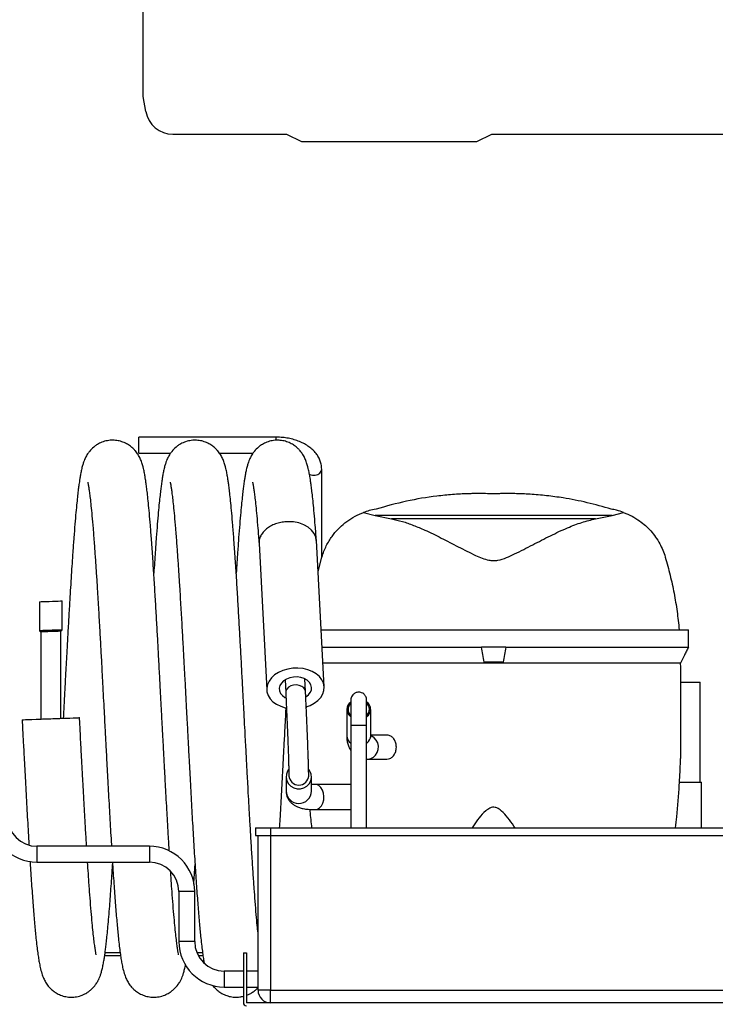
# Model space of a CAD drawing. Units: millimetres. Extents: x 2183 to 22504, y -19067 to 2488.
# Drawn here: x 5298 to 5577, y -358 to 36 of the extents above; entities that cross this region are included whole.
import ezdxf

# ---------------------------------------------------------------- set-up
doc = ezdxf.new("R2010")
doc.units = ezdxf.units.MM

# ---------------------------------------------------------------- blocks, each defined once
blk = doc.blocks.new('A$C4401')
at = {"color": 0, "linetype": 'ByBlock', "lineweight": -2}
for p, q in [((60.7, -1652.92), (60.71, -146.5)), ((61.76, -1658.91), (60.7, -1652.92)), ((118.09, -1668), (124.09, -1671)), ((124.09, -1671), (180.42, -1671)), ((194.33, -1671), (200.33, -1668))]:
    blk.add_line(p, q, dxfattribs=at)
for p, q in [((72.59, -1668), (118.09, -1668)), ((180.42, -1671), (194.33, -1671)), ((200.33, -1668), (674.83, -1668))]:
    blk.add_line(p, q)
blk.add_arc((72.59, -1657), 11, 190, 270, dxfattribs=at)
blk = doc.blocks.new('A$C20060')
at = {"color": 0, "linetype": 'ByBlock', "lineweight": -2}
for p, q in [((114.02, 227.66), (59.02, 227.66)), ((59.02, 221.31), (59.02, 227.66)), ((114.02, 226.46), (114.02, 227.66)), ((59.02, 221.31), (71.7, 221.31)), ((91.2, 221.31), (104.7, 221.31)), ((132.19, 179.36), (132.19, 214.85)), ((196.57, 205.08), (193.89, 205.08)), ((208.14, 205.08), (205.46, 205.08)), ((148.93, 197.52), (153.53, 196.35)), ((248.5, 196.35), (253.1, 197.52)), ((153.53, 196.35), (160.18, 195)), ((248.5, 196.35), (153.53, 196.35)), ((241.85, 195), (160.18, 195)), ((241.85, 195), (248.5, 196.35)), ((130.03, 186.29), (130.02, 186.42)), ((133.14, 127.67), (130.07, 186.29)), ((107.1, 185.09), (110.17, 126.46)), ((107.13, 185.09), (107.15, 184.96)), ((130.72, 173.87), (132.26, 179.63)), ((19.14, 161.78), (19.14, 150.2)), ((28.28, 150.53), (28.28, 162.12)), ((27.68, 115.1), (27.68, 150.1)), ((131.94, 150.58), (279.02, 150.58)), ((279.02, 143.58), (279.02, 150.58)), ((19.74, 149.81), (19.74, 114.81)), ((205.86, 143.58), (196.17, 143.58)), ((204.84, 137.63), (197.19, 137.63)), ((117.5, 130.49), (117.77, 125.44)), ((125.7, 125.86), (125.43, 130.91)), ((276.02, 101.31), (276.02, 133.85)), ((276.02, 129.58), (283.75, 129.58)), ((283.75, 89.58), (283.75, 129.58)), ((126.02, 119.65), (126.02, 119.32)), ((142.22, 118.7), (142.22, 108.12)), ((143.84, 120.59), (143.84, 120.27)), ((150.19, 119.38), (150.19, 120.59)), ((151.82, 108.12), (151.82, 118.7)), ((143.84, 112.4), (150.19, 112.4)), ((158.32, 108.38), (151.82, 108.38)), ((150.6, 98.78), (158.32, 98.78)), ((117.97, 91.7), (117.97, 85.93)), ((119.05, 92.22), (119.05, 91.7)), ((126.99, 91.7), (126.99, 92.22)), ((128.07, 85.93), (128.07, 91.7)), ((143.84, 88.63), (129.65, 88.63)), ((275.51, 89.58), (284.25, 89.58)), ((284.25, 71.2), (284.25, 89.58)), ((129.65, 78.53), (143.84, 78.53)), ((105.69, 71.2), (105.69, 68.2)), ((105.69, 71.2), (111.69, 71.2)), ((111.69, 71.2), (111.69, 68.2)), ((111.69, 71.2), (354.69, 71.2)), ((105.69, 68.2), (111.69, 68.2)), ((106.69, 6.2), (106.69, 68.2)), ((111.69, 68.2), (354.69, 68.2)), ((111.69, 68.2), (111.69, 6.2)), ((63.17, 63.87), (18.17, 63.87)), ((18.17, 63.87), (18.17, 60.7)), ((63.17, 63.87), (63.17, 60.7)), ((18.17, 60.7), (18.17, 57.52)), ((63.17, 60.7), (63.17, 57.52)), ((18.17, 57.52), (63.17, 57.52)), ((75, 45.7), (75, 25.7)), ((78.17, 45.7), (75, 45.7)), ((81.35, 45.7), (78.17, 45.7)), ((81.35, 25.7), (81.35, 45.7)), ((78.17, 25.7), (75, 25.7)), ((81.35, 25.7), (78.17, 25.7)), ((51.65, 20), (45.27, 20)), ((51.65, 20), (45.27, 20)), ((51.48, 21.2), (45.44, 21.2)), ((84.48, 21.2), (82.24, 21.2)), ((84.65, 20), (82.81, 20)), ((84.65, 20), (82.81, 20)), ((100.81, 21.2), (102.01, 21.2)), ((100.81, 21.2), (100.81, 1.2)), ((102.01, 21.2), (102.01, 1.2)), ((100.81, 13.87), (93.17, 13.87)), ((93.17, 13.87), (93.17, 10.7)), ((106.69, 13.87), (102.01, 13.87)), ((93.17, 10.7), (93.17, 7.52)), ((93.17, 7.52), (100.81, 7.52)), ((102.01, 7.52), (106.69, 7.52)), ((102.02, 4.19), (102.02, 1.2)), ((111.69, 6.2), (106.69, 6.2)), ((111.69, 1.2), (111.69, 6.2)), ((111.69, 6.2), (354.69, 6.2)), ((564.02, 1.2), (102.02, 1.2)), ((102.02, 1.2), (102.02, 1.2)), ((111.59, 1.2), (102.02, 1.2))]:
    blk.add_line(p, q, dxfattribs=at)
at = {"color": 0, "linetype": 'ByBlock', "lineweight": -2, "flags": 128}
for points in [[(127.26, 212.82), (127.43, 212.74), (128.46, 212.45), (129.57, 212.45), (130.6, 212.74), (131.45, 213.28), (132, 214.02), (132.19, 214.85), (132.19, 214.85)], [(130.02, 186.42), (129.85, 187.57), (129.2, 189.08), (128.14, 190.46), (126.71, 191.66), (124.97, 192.62), (122.98, 193.32), (120.83, 193.73), (118.58, 193.83)], [(19.14, 161.78), (19.32, 161.79), (19.86, 161.81), (20.71, 161.84), (21.81, 161.88), (23.06, 161.93), (24.36, 161.98), (25.61, 162.02), (26.7, 162.06), (27.55, 162.09), (28.1, 162.11), (28.28, 162.12), (28.28, 162.12)], [(19.74, 149.81), (19.92, 149.81), (20.43, 149.83), (21.24, 149.86), (22.26, 149.9), (23.41, 149.94), (24.59, 149.98), (25.69, 150.03), (26.62, 150.06), (27.28, 150.08), (27.63, 150.1), (27.68, 150.1)], [(126.02, 119.65), (127.55, 120.24), (129.22, 121.14), (130.64, 122.23), (131.78, 123.47), (132.59, 124.84), (133.05, 126.27), (133.14, 127.73), (132.86, 129.17), (132.23, 130.54), (131.25, 131.8), (129.96, 132.9), (128.41, 133.82), (126.64, 134.52), (124.72, 134.99), (122.69, 135.19), (120.63, 135.14), (118.6, 134.83), (116.67, 134.26), (114.9, 133.47), (113.35, 132.47), (112.07, 131.29), (111.09, 129.98), (110.45, 128.58), (110.18, 127.13), (110.27, 125.67), (110.73, 124.26), (111.54, 122.94), (112.67, 121.76), (114.1, 120.74), (115.76, 119.93), (117.62, 119.34), (117.95, 119.27)], [(125.86, 123.67), (126.87, 124.46), (127.62, 125.4), (128.06, 126.43), (128.14, 127.5), (127.88, 128.55), (127.28, 129.51), (126.38, 130.34), (125.23, 131), (123.88, 131.44), (122.41, 131.65), (120.9, 131.61), (119.44, 131.33), (118.09, 130.81), (116.93, 130.1), (116.03, 129.22), (115.44, 128.22), (115.17, 127.16), (115.26, 126.1), (115.69, 125.09), (116.45, 124.18), (117.48, 123.43), (117.85, 123.24)], [(125.7, 125.86), (125.54, 126.55), (125.03, 127.3), (124.24, 127.89), (123.22, 128.29), (122.07, 128.46), (120.89, 128.37), (119.79, 128.05), (118.85, 127.51), (118.18, 126.8), (117.82, 126), (117.77, 125.44)], [(12.22, 114.53), (12.32, 114.53), (12.78, 114.55), (13.59, 114.58), (14.73, 114.62), (16.15, 114.67), (17.82, 114.73), (19.67, 114.8), (21.66, 114.88), (23.71, 114.95)], [(19.74, 114.81), (19.92, 114.81), (20.43, 114.83), (21.24, 114.86), (22.26, 114.9), (23.41, 114.94), (24.59, 114.98), (25.69, 115.03), (26.62, 115.06), (27.28, 115.08), (27.63, 115.1), (27.68, 115.1)], [(23.71, 114.95), (25.76, 115.03), (27.75, 115.1), (29.6, 115.17), (31.27, 115.23), (32.7, 115.29), (33.83, 115.33), (34.64, 115.36), (35.1, 115.37), (35.2, 115.38)], [(150.6, 98.78), (150.67, 98.78), (151.82, 98.98), (152.88, 99.52), (153.77, 100.36), (154.43, 101.44), (154.8, 102.68), (154.87, 103.98), (154.61, 105.26), (154.06, 106.41), (153.25, 107.35), (152.25, 108.01), (151.84, 108.18)], [(118.93, 94.57), (118.53, 93.94), (118.07, 92.69), (117.98, 91.37), (118.26, 90.07), (118.89, 88.89), (119.83, 87.92), (121, 87.23), (122.33, 86.87), (123.7, 86.87), (125.03, 87.23), (126.2, 87.92), (127.14, 88.89), (127.77, 90.07), (128.05, 91.37), (127.96, 92.69), (127.5, 93.94), (127.02, 94.67)], [(129.65, 78.53), (130.51, 78.69), (131.37, 79.21), (132.11, 80.06), (132.67, 81.16), (133.01, 82.45), (133.09, 83.82), (132.92, 85.17), (132.51, 86.4), (131.88, 87.43), (131.09, 88.17), (130.19, 88.57), (129.66, 88.63)]]:
    blk.add_lwpolyline(points, dxfattribs=at)
at = {"color": 0, "linetype": 'ByBlock', "lineweight": -2}
for centre, radius, start, end in [((19.64, 150.3), 0.5, 180.009, 272.1513), ((27.78, 150.6), 0.5, 272.1231, 0.0035), ((145.78, 118.7), 3.53, 123.9694, 236.5427), ((145.86, 118.7), 3.12, 132.0086, 229.2062), ((148.17, 118.7), 3.12, 311.7591, 48.9999), ((148.24, 118.7), 3.53, 304.5022, 55.8444), ((145.85, 108.2), 3.64, 181.2985, 236.2769), ((148.19, 108.2), 3.63, 304.4874, 358.7266), ((123.02, 92.32), 3.97, 181.4607, 358.615), ((123.02, 86.06), 5.05, 181.4177, 358.5823), ((18.17, 75.7), 18.17, 180, 270), ((18.17, 75.7), 11.83, 180, 270), ((63.17, 45.7), 18.18, 0, 90), ((63.17, 45.7), 11.83, 0, 90), ((93.17, 25.7), 18.18, 180, 270), ((93.17, 25.7), 11.83, 180, 270), ((111.69, 6.2), 5, 180, 270), ((102.02, 1.2), 1.2, 180, 270), ((102.02, 1.2), 0.001, 180, 270)]:
    blk.add_arc(centre, radius, start, end, dxfattribs=at)
for points, knots in [([(64.06, 186.42), (63.91, 188.43), (63.62, 192.27), (63.19, 197.17), (62.81, 201.21), (62.47, 204.47), (62.16, 207.06), (61.89, 209.1), (61.66, 210.66), (61.47, 211.84), (61.31, 212.77), (61.14, 213.69), (60.93, 214.68), (60.62, 215.97), (60.18, 217.46), (59.58, 219.02), (58.77, 220.57), (57.86, 221.88), (56.74, 223.1), (55.56, 224.13), (54, 225.13), (52.15, 225.92), (50.13, 226.39), (48.05, 226.51), (45.8, 226.23), (43.72, 225.52), (42.07, 224.61), (40.6, 223.52), (39.36, 222.25), (38.45, 221), (37.93, 220.14), (37.55, 219.41), (37.18, 218.58), (36.78, 217.53), (36.38, 216.22), (35.99, 214.69), (35.65, 212.99), (35.37, 211.36), (35.15, 209.94), (34.95, 208.49), (34.72, 206.73), (34.43, 204.29), (34.11, 201.23), (33.75, 197.41), (33.35, 192.81), (32.94, 187.52), (32.45, 180.8), (31.9, 172.55), (31.36, 163.69), (30.89, 155.64), (30.5, 148.66), (30.13, 141.98), (29.81, 136.01), (29.55, 131.08), (29.35, 127.36), (29.19, 124.45), (29.05, 121.71), (28.89, 118.59), (28.77, 116.31), (28.71, 115.14)], [0, 0, 0, 0, 0.033968, 0.065002, 0.092991, 0.117904, 0.139834, 0.158739, 0.174584, 0.187349, 0.197194, 0.206895, 0.21747, 0.22897, 0.248009, 0.266732, 0.281984, 0.293974, 0.300212, 0.307802, 0.316552, 0.326118, 0.335791, 0.345217, 0.35556, 0.365678, 0.374458, 0.381864, 0.394863, 0.402078, 0.408099, 0.414002, 0.424069, 0.437172, 0.453301, 0.472404, 0.491261, 0.507403, 0.520856, 0.53171, 0.549251, 0.569852, 0.593477, 0.620217, 0.650369, 0.681861, 0.713053, 0.759451, 0.805168, 0.835385, 0.865375, 0.894035, 0.918343, 0.938155, 0.953433, 0.962945, 0.972957, 0.986039, 1, 1, 1, 1]), ([(97.06, 186.42), (96.91, 188.43), (96.62, 192.27), (96.19, 197.17), (95.81, 201.21), (95.47, 204.47), (95.16, 207.06), (94.89, 209.1), (94.66, 210.66), (94.47, 211.84), (94.31, 212.77), (94.14, 213.69), (93.93, 214.68), (93.62, 215.97), (93.18, 217.46), (92.58, 219.02), (91.77, 220.57), (90.86, 221.88), (89.74, 223.1), (88.56, 224.13), (87, 225.13), (85.15, 225.92), (83.13, 226.39), (81.05, 226.51), (78.8, 226.23), (76.72, 225.52), (75.07, 224.61), (73.6, 223.52), (72.36, 222.25), (71.45, 221), (70.93, 220.14), (70.55, 219.41), (70.18, 218.58), (69.78, 217.53), (69.38, 216.22), (68.99, 214.69), (68.65, 212.99), (68.37, 211.36), (68.15, 209.94), (67.95, 208.49), (67.72, 206.73), (67.43, 204.29), (67.11, 201.23), (66.75, 197.41), (66.35, 192.81), (65.94, 187.52), (65.47, 181.1), (65.15, 176.12), (64.96, 173.27)], [0, 0, 0, 0, 0.04499, 0.086095, 0.123167, 0.156165, 0.185211, 0.210252, 0.231238, 0.248145, 0.261185, 0.274034, 0.288041, 0.303272, 0.32849, 0.353289, 0.373491, 0.389371, 0.397634, 0.407686, 0.419275, 0.431946, 0.444758, 0.457243, 0.470943, 0.484344, 0.495973, 0.505782, 0.523, 0.532556, 0.540531, 0.548349, 0.561683, 0.579039, 0.600401, 0.625703, 0.650679, 0.67206, 0.689878, 0.704254, 0.727488, 0.754774, 0.786065, 0.821483, 0.86142, 0.903131, 0.944445, 1, 1, 1, 1]), ([(130.06, 186.42), (129.91, 188.43), (129.62, 192.27), (129.19, 197.17), (128.81, 201.21), (128.47, 204.47), (128.16, 207.06), (127.89, 209.1), (127.66, 210.66), (127.47, 211.84), (127.31, 212.77), (127.14, 213.69), (126.93, 214.68), (126.62, 215.97), (126.18, 217.46), (125.58, 219.02), (124.77, 220.57), (123.86, 221.88), (122.74, 223.1), (121.56, 224.13), (120, 225.13), (118.15, 225.92), (116.13, 226.39), (114.05, 226.51), (111.8, 226.23), (109.72, 225.52), (108.07, 224.61), (106.6, 223.52), (105.36, 222.25), (104.45, 221), (103.93, 220.14), (103.55, 219.41), (103.18, 218.58), (102.78, 217.53), (102.38, 216.22), (101.99, 214.69), (101.65, 212.99), (101.37, 211.36), (101.15, 209.94), (100.95, 208.49), (100.72, 206.73), (100.43, 204.29), (100.11, 201.23), (99.75, 197.41), (99.35, 192.81), (98.94, 187.52), (98.47, 181.1), (98.15, 176.12), (97.96, 173.27)], [0, 0, 0, 0, 0.04499, 0.086095, 0.123167, 0.156165, 0.185211, 0.210252, 0.231237, 0.248145, 0.261185, 0.274034, 0.288041, 0.303272, 0.32849, 0.353289, 0.373491, 0.389371, 0.397633, 0.407686, 0.419276, 0.431946, 0.444758, 0.457243, 0.470943, 0.484344, 0.495973, 0.505782, 0.523, 0.532556, 0.540531, 0.548349, 0.561683, 0.579039, 0.600401, 0.625703, 0.650679, 0.67206, 0.689878, 0.704254, 0.727488, 0.754774, 0.786065, 0.821483, 0.86142, 0.903131, 0.944445, 1, 1, 1, 1]), ([(132.19, 214.85), (132.18, 215.22), (132.14, 216.16), (131.82, 217.65), (131.16, 219.28), (130.22, 220.82), (129, 222.25), (127.52, 223.56), (125.79, 224.73), (123.84, 225.72), (121.72, 226.53), (119.47, 227.13), (117.12, 227.52), (115.29, 227.65), (114.25, 227.66), (114.02, 227.66)], [0, 0, 0, 0, 0.05101, 0.129855, 0.208858, 0.288996, 0.37093, 0.45482, 0.540331, 0.626869, 0.713847, 0.800826, 0.88769, 0.974478, 1, 1, 1, 1]), ([(38.54, 209.6), (38.54, 209.59), (38.53, 209.58), (38.6, 209.25), (38.73, 208.51), (38.93, 207.28), (39.18, 205.53), (39.47, 203.22), (39.81, 200.14), (40.2, 196.14), (40.64, 191.13), (40.95, 187.08), (41.11, 184.96)], [0, 0, 0, 0, 0.033427, 0.091048, 0.16498, 0.257358, 0.348641, 0.45289, 0.569923, 0.70003, 0.843555, 1, 1, 1, 1]), ([(71.54, 209.6), (71.54, 209.59), (71.53, 209.58), (71.6, 209.25), (71.73, 208.51), (71.93, 207.28), (72.18, 205.53), (72.47, 203.22), (72.81, 200.14), (73.2, 196.14), (73.64, 191.13), (73.95, 187.08), (74.11, 184.96)], [0, 0, 0, 0, 0.033427, 0.091048, 0.16498, 0.257358, 0.348641, 0.45289, 0.569923, 0.70003, 0.843555, 1, 1, 1, 1]), ([(104.54, 209.6), (104.54, 209.59), (104.53, 209.58), (104.6, 209.25), (104.73, 208.51), (104.93, 207.28), (105.18, 205.53), (105.47, 203.22), (105.81, 200.14), (106.2, 196.14), (106.64, 191.13), (106.95, 187.08), (107.11, 184.96)], [0, 0, 0, 0, 0.033427, 0.091048, 0.16498, 0.257358, 0.348641, 0.45289, 0.569923, 0.70003, 0.843555, 1, 1, 1, 1]), ([(193.89, 205.08), (193.9, 205.08), (193.99, 205.08), (193.42, 205.07), (192.32, 205.06), (189.27, 204.98), (184.59, 204.73), (176.33, 203.9), (166.06, 202.25), (158.01, 199.99), (153.97, 198.86)], [0, 0, 0, 0, 0.001617, 0.019895, 0.058134, 0.096768, 0.248896, 0.401123, 0.700213, 1, 1, 1, 1]), ([(201.02, 204.96), (199.96, 205), (198.46, 205.06), (196.74, 205.08), (196.61, 205.08), (196.57, 205.08)], [0, 0, 0, 0, 0.62155, 0.878351, 1, 1, 1, 1]), ([(205.46, 205.08), (205.47, 205.08), (205.55, 205.08), (204.98, 205.07), (203.85, 205.06), (202.39, 205.02), (201.44, 204.98), (201.02, 204.96)], [0, 0, 0, 0, 0.017059, 0.155981, 0.456172, 0.759342, 1, 1, 1, 1]), ([(248.06, 198.86), (244.88, 199.77), (238.51, 201.59), (229.95, 203.24), (222.27, 204.27), (215.56, 204.84), (211.13, 205.04), (208.34, 205.08), (208.19, 205.08), (208.14, 205.08)], [0, 0, 0, 0, 0.236557, 0.473114, 0.631799, 0.790505, 0.949076, 0.983406, 1, 1, 1, 1]), ([(132.26, 179.63), (132.53, 180.45), (133.05, 182.07), (134.36, 184.91), (136.18, 187.89), (138.69, 190.89), (141.45, 193.4), (144.61, 195.57), (147.2, 196.86), (148.71, 197.43), (148.93, 197.52)], [0, 0, 0, 0, 0.085821, 0.171749, 0.348303, 0.501975, 0.65566, 0.814016, 0.972319, 1, 1, 1, 1]), ([(153.97, 198.86), (153.01, 198.67), (151.06, 198.27), (149.65, 197.77), (148.93, 197.52)], [0, 0, 0, 0, 0.491512, 1, 1, 1, 1]), ([(253.1, 197.52), (252.2, 197.83), (250.78, 198.33), (248.79, 198.72), (248.06, 198.86)], [0, 0, 0, 0, 0.633272, 1, 1, 1, 1]), ([(253.1, 197.52), (254.24, 197.04), (256.52, 196.09), (260.24, 193.72), (263.37, 190.93), (265.91, 187.74), (267.49, 185.19), (268.8, 182.56), (269.44, 180.61), (269.77, 179.63)], [0, 0, 0, 0, 0.143605, 0.288356, 0.537976, 0.665306, 0.792596, 0.895726, 1, 1, 1, 1]), ([(118.58, 193.83), (117.83, 193.78), (116.33, 193.68), (114.16, 193.14), (112.16, 192.33), (110.4, 191.27), (108.97, 189.99), (107.89, 188.54), (107.26, 186.99), (107.02, 185.82), (107.12, 185.19), (107.13, 185.09)], [0, 0, 0, 0, 0.122116, 0.244249, 0.366369, 0.48849, 0.610621, 0.732741, 0.854865, 0.97699, 1, 1, 1, 1]), ([(160.18, 195), (161.6, 194.67), (164.45, 194.02), (168.91, 192.42), (174.11, 190.26), (180.07, 187.34), (186.81, 183.78), (192.29, 181.03), (196.37, 179.19), (198.74, 178.43), (200.9, 178.19), (203.33, 178.4), (206.2, 179.37), (210.81, 181.58), (216.71, 184.59), (223.76, 188.26), (230.32, 191.32), (236.39, 193.69), (240.03, 194.56), (241.85, 195)], [0, 0, 0, 0, 0.057893, 0.115995, 0.173971, 0.256275, 0.338888, 0.421254, 0.450453, 0.479541, 0.49883, 0.518116, 0.55538, 0.592882, 0.679307, 0.765988, 0.852284, 0.926178, 1, 1, 1, 1]), ([(71.16, 62.01), (71.06, 63.65), (70.83, 67.41), (70.48, 73.42), (70.13, 79.57), (69.82, 85.02), (69.57, 89.69), (69.38, 93.17), (69.24, 95.8), (69.11, 98.12), (68.96, 101.02), (68.77, 104.67), (68.53, 109.08), (68.26, 114.24), (67.95, 120.16), (67.6, 126.8), (67.21, 134.14), (66.81, 141.6), (66.4, 149.06), (65.98, 156.41), (65.54, 163.97), (65.07, 171.61), (64.57, 179.27), (64.23, 184), (64.06, 186.43)], [0, 0, 0, 0, 0.043065, 0.099206, 0.148714, 0.191457, 0.227383, 0.256584, 0.270898, 0.287137, 0.308883, 0.336136, 0.36888, 0.407069, 0.45072, 0.499996, 0.554832, 0.615074, 0.669528, 0.727947, 0.790162, 0.856155, 0.926193, 1, 1, 1, 1]), ([(106.69, 29.2), (106.58, 30.17), (106.35, 32.4), (105.97, 36.6), (105.56, 41.55), (105.15, 47.06), (104.74, 53.04), (104.3, 59.7), (103.87, 66.66), (103.48, 73.41), (103.13, 79.57), (102.82, 85.02), (102.57, 89.69), (102.38, 93.17), (102.24, 95.8), (102.11, 98.12), (101.96, 101.02), (101.77, 104.67), (101.53, 109.08), (101.26, 114.24), (100.95, 120.16), (100.6, 126.8), (100.21, 134.14), (99.81, 141.6), (99.4, 149.06), (98.98, 156.41), (98.54, 163.97), (98.07, 171.61), (97.57, 179.27), (97.23, 184), (97.06, 186.43)], [0, 0, 0, 0, 0.032605, 0.074344, 0.119843, 0.160538, 0.203933, 0.24999, 0.296034, 0.337334, 0.373754, 0.405198, 0.431627, 0.453109, 0.463639, 0.475585, 0.491582, 0.511631, 0.535719, 0.563813, 0.595924, 0.632174, 0.672514, 0.716831, 0.756889, 0.799865, 0.845634, 0.894181, 0.945704, 1, 1, 1, 1]), ([(41.11, 184.95), (41.24, 183.12), (41.5, 179.52), (41.89, 173.8), (42.31, 167.22), (42.75, 159.81), (43.22, 151.69), (43.65, 144.06), (44.03, 137.04), (44.36, 130.71), (44.67, 124.9), (44.95, 119.58), (45.21, 114.74), (45.43, 110.57), (45.62, 106.94), (45.81, 103.35), (46.02, 99.34), (46.26, 94.82), (46.53, 89.88), (46.8, 84.77), (47.09, 79.54), (47.48, 72.71), (47.79, 67.41), (47.99, 64.1), (48.01, 63.87)], [0, 0, 0, 0, 0.058285, 0.113939, 0.166798, 0.240738, 0.308629, 0.370242, 0.425469, 0.474547, 0.517387, 0.559472, 0.596268, 0.627953, 0.654575, 0.679426, 0.710112, 0.746912, 0.784084, 0.825563, 0.867915, 0.91013, 0.993863, 1, 1, 1, 1]), ([(74.11, 184.95), (74.24, 183.12), (74.5, 179.52), (74.89, 173.8), (75.31, 167.22), (75.75, 159.81), (76.22, 151.69), (76.65, 144.06), (77.03, 137.04), (77.36, 130.71), (77.67, 124.9), (77.95, 119.58), (78.21, 114.74), (78.43, 110.57), (78.62, 106.94), (78.81, 103.35), (79.02, 99.34), (79.26, 94.82), (79.53, 89.88), (79.8, 84.77), (80.09, 79.54), (80.48, 72.69), (80.96, 64.48), (81.54, 55.29), (82.11, 46.88), (82.67, 39.34), (83.22, 32.72), (83.71, 27.68), (84.12, 23.93), (84.47, 21.21), (84.79, 18.98), (85.01, 17.72), (85.11, 17.16)], [0, 0, 0, 0, 0.037029, 0.072387, 0.105969, 0.152944, 0.196076, 0.235219, 0.270306, 0.301486, 0.328702, 0.355439, 0.378817, 0.398946, 0.41586, 0.431648, 0.451143, 0.474522, 0.498139, 0.524491, 0.551397, 0.578217, 0.631414, 0.684149, 0.736453, 0.787704, 0.838063, 0.88734, 0.919102, 0.94897, 0.976864, 1, 1, 1, 1]), ([(269.77, 179.63), (270.44, 177.23), (271.78, 172.42), (273.32, 165.18), (274.56, 157.9), (275.08, 153.02), (275.34, 150.58)], [0, 0, 0, 0, 0.249289, 0.49858, 0.749289, 1, 1, 1, 1]), ([(19.14, 150.3), (19.14, 150.3), (19.16, 150.3), (19.5, 150.31), (20.4, 150.34), (21.67, 150.39), (23.17, 150.43), (24.73, 150.49), (26.18, 150.53), (27.35, 150.57), (28.1, 150.6), (28.28, 150.6), (28.28, 150.6), (28.28, 150.6)], [0, 0, 0, 0, 0.033651, 0.1410426, 0.2483929, 0.3557562, 0.4631172, 0.5704851, 0.6778634, 0.785234, 0.8926128, 0.9999917, 1, 1, 1, 1]), ([(19.66, 149.8), (19.68, 149.8), (19.73, 149.8), (20.24, 149.82), (21.17, 149.86), (22.4, 149.9), (23.77, 149.95), (25.14, 150.01), (26.35, 150.05), (27.27, 150.08), (27.72, 150.1), (27.85, 150.11), (27.64, 150.1), (26.97, 150.07), (25.93, 150.03), (24.64, 149.99), (23.25, 149.93), (21.91, 149.89), (20.78, 149.84), (19.98, 149.81), (19.68, 149.8), (19.66, 149.8), (19.66, 149.8)], [0, 0, 0, 0, 0.037026, 0.090709, 0.144398, 0.198072, 0.251757, 0.305422, 0.359096, 0.412777, 0.466458, 0.500059, 0.553745, 0.607429, 0.661115, 0.714793, 0.768465, 0.822138, 0.875815, 0.929492, 0.983175, 1, 1, 1, 1]), ([(27.68, 150.1), (27.64, 150.1), (27.55, 150.09), (26.86, 150.07), (25.86, 150.03), (24.6, 149.98), (23.24, 149.93), (21.93, 149.89), (20.83, 149.85), (20.05, 149.82), (19.68, 149.8), (19.77, 149.81), (20.3, 149.83), (21.21, 149.86), (22.41, 149.9), (23.75, 149.95), (25.09, 150), (26.27, 150.05), (27.16, 150.08), (27.62, 150.1), (27.66, 150.1), (27.68, 150.1)], [0, 0, 0, 0, 0.053696, 0.107388, 0.161083, 0.214772, 0.268458, 0.32214, 0.375821, 0.429505, 0.483196, 0.536891, 0.590589, 0.644285, 0.697975, 0.751659, 0.805338, 0.859016, 0.912702, 0.966392, 1, 1, 1, 1]), ([(132.31, 143.58), (132.67, 143.58), (133.93, 143.58), (136.53, 143.58), (140.13, 143.58), (144.18, 143.58), (148.61, 143.58), (153.42, 143.58), (158.41, 143.58), (163.56, 143.58), (169.22, 143.58), (175.65, 143.58), (182.86, 143.58), (189.75, 143.58), (194.23, 143.58), (196.17, 143.58)], [0, 0, 0, 0, 0.0326451, 0.1150903, 0.1975312, 0.2800307, 0.362518, 0.4425492, 0.5225709, 0.5944543, 0.66633, 0.7549124, 0.8437612, 0.93228, 1, 1, 1, 1]), ([(197.19, 137.63), (197.01, 138.62), (196.65, 140.6), (196.33, 142.59), (196.17, 143.58)], [0, 0, 0, 0, 0.49997, 1, 1, 1, 1]), ([(205.86, 143.58), (205.7, 142.59), (205.38, 140.6), (205.02, 138.62), (204.84, 137.63)], [0, 0, 0, 0, 0.499966, 1, 1, 1, 1]), ([(205.86, 143.58), (208.24, 143.58), (212.99, 143.58), (219.45, 143.58), (225.22, 143.58), (230.92, 143.58), (236.92, 143.58), (243.05, 143.58), (248.41, 143.58), (253.06, 143.58), (257.54, 143.58), (261.99, 143.58), (266.25, 143.58), (269.89, 143.58), (272.85, 143.58), (275.18, 143.58), (276.96, 143.58), (278.28, 143.58), (278.77, 143.58), (279.01, 143.58)], [0, 0, 0, 0, 0.056705, 0.113417, 0.157933, 0.202452, 0.262371, 0.32246, 0.38242, 0.432533, 0.482651, 0.549968, 0.617295, 0.684553, 0.751818, 0.81335, 0.874884, 0.937442, 1, 1, 1, 1]), ([(279.01, 143.58), (278.75, 143.06), (278.23, 142), (277.19, 139.89), (276.4, 138.3), (275.88, 137.25)], [0, 0, 0, 0, 0.248129, 0.499085, 1, 1, 1, 1]), ([(275.88, 137.25), (275.64, 137.25), (275.13, 137.25), (273.67, 137.25), (271.57, 137.25), (268.67, 137.25), (264.9, 137.25), (260.38, 137.25), (255.2, 137.25), (249.45, 137.25), (242.9, 137.25), (236.09, 137.25), (229.24, 137.25), (222.54, 137.25), (215.53, 137.25), (208.33, 137.25), (201.02, 137.25), (193.71, 137.25), (186.5, 137.25), (179.49, 137.25), (172.79, 137.25), (165.94, 137.25), (159.13, 137.25), (152.58, 137.25), (146.84, 137.25), (141.64, 137.25), (137.17, 137.25), (134.15, 137.25), (132.9, 137.25), (132.64, 137.25)], [0, 0, 0, 0, 0.036564, 0.074784, 0.114538, 0.155956, 0.199058, 0.243662, 0.283641, 0.324326, 0.365451, 0.406802, 0.439969, 0.473136, 0.506254, 0.539276, 0.57223, 0.605185, 0.638207, 0.671325, 0.704492, 0.737659, 0.77901, 0.820134, 0.86082, 0.900799, 0.945403, 0.988505, 1, 1, 1, 1]), ([(204.84, 137.63), (203.58, 137.51), (201.03, 137.25), (198.48, 137.51), (197.19, 137.63)], [0, 0, 0, 0, 0.495674, 1, 1, 1, 1]), ([(276.02, 133.85), (276.01, 133.9), (276.01, 134.02), (275.97, 135.23), (275.91, 136.5), (275.88, 137.25)], [0, 0, 0, 0, 0.216478, 0.538957, 1, 1, 1, 1]), ([(117.77, 125.44), (117.78, 125.13), (117.83, 124.22), (117.92, 122.54), (118.02, 120.38), (118.12, 118.08), (118.23, 115.67), (118.34, 113.19), (118.44, 110.67), (118.54, 108.17), (118.64, 105.72), (118.73, 103.36), (118.81, 101.13), (118.88, 99.06), (118.94, 97.19), (118.98, 95.55), (119.02, 94.16), (119.04, 93.1), (119.05, 92.5), (119.05, 92.27), (119.05, 92.22)], [0, 0, 0, 0, 0.031528, 0.091388, 0.151346, 0.211366, 0.271421, 0.331499, 0.391589, 0.451681, 0.511769, 0.571844, 0.631898, 0.691918, 0.751879, 0.811745, 0.871436, 0.930776, 0.983634, 1, 1, 1, 1]), ([(126.99, 92.22), (126.99, 92.35), (126.98, 92.76), (126.97, 93.66), (126.94, 95), (126.9, 96.58), (126.84, 98.38), (126.78, 100.38), (126.7, 102.56), (126.62, 104.88), (126.52, 107.3), (126.43, 109.8), (126.32, 112.32), (126.22, 114.83), (126.11, 117.29), (126, 119.67), (125.89, 121.92), (125.79, 124.02), (125.73, 125.25), (125.7, 125.86)], [0, 0, 0, 0, 0.0316805, 0.0968475, 0.158731, 0.2194935, 0.2798652, 0.3400573, 0.4001592, 0.4602078, 0.5202275, 0.5802286, 0.6402203, 0.7002139, 0.7602078, 0.8202097, 0.8802319, 0.9402842, 1, 1, 1, 1]), ([(150.19, 122.37), (150.17, 122.65), (150.13, 123.17), (149.77, 124.06), (149.14, 124.84), (148.28, 125.34), (147.45, 125.57), (146.5, 125.59), (145.59, 125.28), (144.84, 124.75), (144.32, 124.13), (143.93, 123.32), (143.87, 122.7), (143.84, 122.37)], [0, 0, 0, 0, 0.082665, 0.157921, 0.284917, 0.381541, 0.451603, 0.540498, 0.661367, 0.734115, 0.814844, 0.903523, 1, 1, 1, 1]), ([(143.84, 122.34), (143.84, 122.33), (143.84, 122.31), (143.84, 121.7), (143.84, 120.66), (143.84, 119.27), (143.84, 117.68), (143.84, 115.95), (143.84, 114.17), (143.84, 112.98), (143.84, 112.4)], [0, 0, 0, 0, 0.110373, 0.253605, 0.391469, 0.523921, 0.650996, 0.772727, 0.88906, 1, 1, 1, 1]), ([(150.19, 112.4), (150.19, 113.08), (150.19, 114.44), (150.19, 116.4), (150.19, 118.19), (150.19, 119.74), (150.19, 120.99), (150.19, 121.86), (150.19, 122.34), (150.19, 122.35), (150.19, 122.35)], [0, 0, 0, 0, 0.129886, 0.25977, 0.389637, 0.519454, 0.64929, 0.779143, 0.908963, 1, 1, 1, 1]), ([(115.35, 71.2), (115.42, 72.37), (115.67, 76.66), (116.11, 84.55), (116.6, 93.66), (117.03, 101.8), (117.39, 108.49), (117.69, 114.24), (117.87, 117.73), (117.95, 119.22), (117.95, 119.29)], [0, 0, 0, 0, 0.079394, 0.2904, 0.503703, 0.647821, 0.788964, 0.909786, 0.995985, 1, 1, 1, 1]), ([(12.22, 114.52), (12.22, 114.52), (12.32, 113.13), (12.42, 110.57), (12.62, 106.94), (12.81, 103.35), (13.02, 99.34), (13.26, 94.82), (13.53, 89.88), (13.8, 84.77), (14.09, 79.53), (14.48, 72.72), (14.77, 67.62), (14.97, 64.52), (14.97, 64.5)], [0, 0, 0, 0, 0.000194, 0.079773, 0.146635, 0.209049, 0.28612, 0.378546, 0.471907, 0.576084, 0.682454, 0.788481, 0.998781, 1, 1, 1, 1]), ([(38.05, 63.87), (37.99, 64.9), (37.79, 68.05), (37.48, 73.42), (37.13, 79.57), (36.82, 85.02), (36.57, 89.69), (36.38, 93.17), (36.24, 95.8), (36.11, 98.12), (35.96, 101.02), (35.77, 104.67), (35.53, 109.08), (35.34, 112.74), (35.23, 114.92), (35.2, 115.38)], [0, 0, 0, 0, 0.066979, 0.20695, 0.330382, 0.436951, 0.526519, 0.599325, 0.635012, 0.6755, 0.729716, 0.797663, 0.879299, 0.974513, 1, 1, 1, 1]), ([(143.84, 112.4), (143.84, 103.98), (143.83, 90.25), (143.84, 76.52), (143.84, 71.2)], [0, 0, 0, 0, 0.612916, 1, 1, 1, 1]), ([(150.19, 71.2), (150.19, 74.75), (150.18, 88.48), (150.19, 102.22), (150.19, 112.4)], [0, 0, 0, 0, 0.258674, 1, 1, 1, 1]), ([(142.22, 108.12), (142.22, 107.74), (142.25, 106.77), (142.47, 105.3), (142.99, 103.76), (143.45, 102.75), (143.81, 102.31), (143.84, 102.27)], [0, 0, 0, 0, 0.181996, 0.468649, 0.730553, 0.975915, 1, 1, 1, 1]), ([(151.87, 107.48), (151.87, 107.49), (151.86, 107.5), (151.82, 107.79), (151.82, 108.05), (151.82, 108.12)], [0, 0, 0, 0, 0.3748291, 0.8494819, 1, 1, 1, 1]), ([(162.09, 103.58), (162.05, 104.11), (161.97, 105.18), (161.33, 106.6), (160.39, 107.67), (159.33, 108.31), (158.62, 108.32), (158.32, 108.33)], [0, 0, 0, 0, 0.208561, 0.417063, 0.626906, 0.840558, 1, 1, 1, 1]), ([(158.32, 98.8), (158.73, 98.84), (159.56, 98.93), (160.71, 99.77), (161.59, 101.02), (162.03, 102.37), (162.08, 103.25), (162.09, 103.58)], [0, 0, 0, 0, 0.213994, 0.437935, 0.655806, 0.868258, 1, 1, 1, 1]), ([(150.19, 98.79), (150.2, 98.79), (150.33, 98.78), (150.47, 98.78), (150.6, 98.78)], [0, 0, 0, 0, 0.063227, 1, 1, 1, 1]), ([(273.9, 71.2), (274.07, 72.71), (274.7, 78.51), (275.25, 86.23), (275.68, 93.52), (275.85, 97.12), (275.94, 99.28), (275.99, 100.55), (276.01, 101.31), (276.01, 101.31), (276.01, 101.31)], [0, 0, 0, 0, 0.133942, 0.516808, 0.695268, 0.811069, 0.868978, 0.928013, 0.974259, 1, 1, 1, 1]), ([(129.65, 88.63), (129.38, 88.64), (128.79, 88.64), (128.32, 88.68), (128.07, 88.7)], [0, 0, 0, 0, 0.446447, 1, 1, 1, 1]), ([(117.97, 85.93), (117.99, 85.49), (118.05, 84.57), (118.51, 83.25), (119.21, 82.08), (120.1, 81.11), (121.12, 80.34), (122.28, 79.72), (123.65, 79.21), (125.32, 78.83), (127.31, 78.58), (128.87, 78.55), (129.65, 78.53)], [0, 0, 0, 0, 0.078492, 0.161917, 0.242092, 0.321475, 0.403483, 0.492295, 0.593728, 0.715029, 0.856917, 1, 1, 1, 1]), ([(209.64, 71.2), (209.48, 71.45), (208.58, 72.87), (206.83, 75.19), (204.78, 77.6), (203.02, 78.96), (201.75, 79.49), (200.55, 79.53), (199.2, 79.09), (197.32, 77.68), (195.16, 75.23), (193.46, 72.85), (192.57, 71.49), (192.39, 71.2)], [0, 0, 0, 0, 0.0364627, 0.2061065, 0.3526886, 0.4201149, 0.4742841, 0.5182065, 0.5620071, 0.6443647, 0.8009657, 0.9583778, 1, 1, 1, 1]), ([(127.4, 78.61), (127.42, 78.37), (127.61, 75.93), (127.89, 73.44), (128.15, 71.2)], [0, 0, 0, 0, 0.098002, 1, 1, 1, 1]), ([(15.38, 57.91), (15.43, 57.06), (15.68, 53.15), (16.11, 46.91), (16.67, 39.33), (17.22, 32.72), (17.71, 27.68), (18.12, 23.93), (18.47, 21.21), (18.81, 18.89), (19.15, 16.89), (19.6, 14.65), (20.19, 12.58), (20.89, 10.78), (21.63, 9.38), (22.38, 8.3), (23.05, 7.46), (24.04, 6.45), (25.41, 5.38), (27.16, 4.41), (29.16, 3.72), (31.28, 3.41), (33.5, 3.48), (35.78, 4.01), (37.71, 4.9), (39.08, 5.81), (40.43, 6.96), (41.64, 8.36), (42.51, 9.79), (42.97, 10.7), (43.38, 11.66), (43.79, 12.82), (44.21, 14.29), (44.6, 16), (44.94, 17.85), (45.23, 19.67), (45.48, 21.43), (45.73, 23.37), (45.99, 25.66), (46.28, 28.42), (46.6, 31.73), (46.94, 35.57), (47.37, 40.85), (47.87, 47.77), (48.27, 53.47), (48.46, 56.58), (48.46, 56.62)], [0, 0, 0, 0, 0.014393, 0.066058, 0.116683, 0.166426, 0.215101, 0.246475, 0.275978, 0.303531, 0.32944, 0.357556, 0.389302, 0.412326, 0.430961, 0.438721, 0.445785, 0.454191, 0.46425, 0.475634, 0.487721, 0.499646, 0.511725, 0.524809, 0.536572, 0.546346, 0.555099, 0.570218, 0.581895, 0.591767, 0.605478, 0.623072, 0.644519, 0.670098, 0.693182, 0.712877, 0.733568, 0.754053, 0.777194, 0.802961, 0.831448, 0.862529, 0.893901, 0.947401, 0.999423, 1, 1, 1, 1]), ([(41.86, 20.41), (41.87, 20.4), (41.92, 20.33), (41.83, 20.72), (41.62, 21.92), (41.35, 23.63), (41.06, 25.82), (40.73, 28.71), (40.37, 32.25), (39.97, 36.59), (39.56, 41.55), (39.15, 47.07), (38.79, 52.31), (38.55, 55.99), (38.45, 57.52)], [0, 0, 0, 0, 0.012839, 0.094221, 0.166537, 0.237084, 0.322921, 0.409915, 0.503053, 0.60566, 0.71751, 0.817551, 0.924229, 1, 1, 1, 1]), ([(48.4, 57.52), (48.45, 56.8), (48.68, 53.03), (49.11, 46.91), (49.67, 39.33), (50.22, 32.72), (50.71, 27.68), (51.12, 23.93), (51.47, 21.21), (51.81, 18.89), (52.15, 16.89), (52.6, 14.65), (53.19, 12.58), (53.89, 10.78), (54.63, 9.38), (55.38, 8.3), (56.05, 7.46), (57.04, 6.45), (58.41, 5.38), (60.16, 4.41), (62.16, 3.72), (64.28, 3.41), (66.5, 3.48), (68.78, 4.01), (70.71, 4.9), (72.08, 5.81), (73.43, 6.96), (74.64, 8.36), (75.51, 9.79), (75.97, 10.7), (76.38, 11.66), (76.79, 12.82), (77.21, 14.3), (77.5, 15.53), (77.65, 16.34), (77.67, 16.47)], [0, 0, 0, 0, 0.01814, 0.094972, 0.170257, 0.24423, 0.316616, 0.363273, 0.407146, 0.448121, 0.48665, 0.528463, 0.575672, 0.609912, 0.637624, 0.649165, 0.65967, 0.672171, 0.687128, 0.704058, 0.722032, 0.739767, 0.757729, 0.777187, 0.794679, 0.809214, 0.822232, 0.844714, 0.86208, 0.876762, 0.89715, 0.923314, 0.955209, 0.993248, 1, 1, 1, 1]), ([(80.93, 48.7), (81.11, 51.21), (81.29, 53.74), (81.46, 56.58), (81.46, 56.62)], [0, 0, 0, 0, 0.98796, 1, 1, 1, 1]), ([(74.86, 20.41), (74.87, 20.4), (74.92, 20.33), (74.83, 20.72), (74.62, 21.92), (74.35, 23.63), (74.06, 25.82), (73.73, 28.71), (73.37, 32.25), (72.97, 36.59), (72.56, 41.54), (72.15, 47.09), (71.87, 51.12), (71.71, 53.54), (71.69, 53.82)], [0, 0, 0, 0, 0.013686, 0.10043, 0.177512, 0.252708, 0.344202, 0.436929, 0.536205, 0.645574, 0.764795, 0.871429, 0.985137, 1, 1, 1, 1]), ([(88.51, 8.15), (88.68, 7.94), (89.08, 7.43), (90.05, 6.45), (91.41, 5.38), (93.16, 4.41), (95.16, 3.72), (97.28, 3.42), (99.18, 3.43), (100.36, 3.75), (100.81, 3.87)], [0, 0, 0, 0, 0.076492, 0.182182, 0.308625, 0.451747, 0.6037, 0.75363, 0.905482, 1, 1, 1, 1]), ([(102.01, 4.19), (102.62, 4.44), (103.78, 4.91), (105.07, 5.81), (106.06, 6.61), (106.52, 7.16), (106.69, 7.36)], [0, 0, 0, 0, 0.3078883, 0.5918896, 0.8462386, 1, 1, 1, 1])]:
    blk.add_open_spline(points, degree=3, knots=knots, dxfattribs=at)

msp = doc.modelspace()

# ---------------------------------------------------------------- block references
for name, p in [('A$C4401', (5287.08, 1658.09)), ('A$C20060', (5287.08, -358.91))]:
    msp.add_blockref(name, p)

doc.saveas('drawing.dxf')
